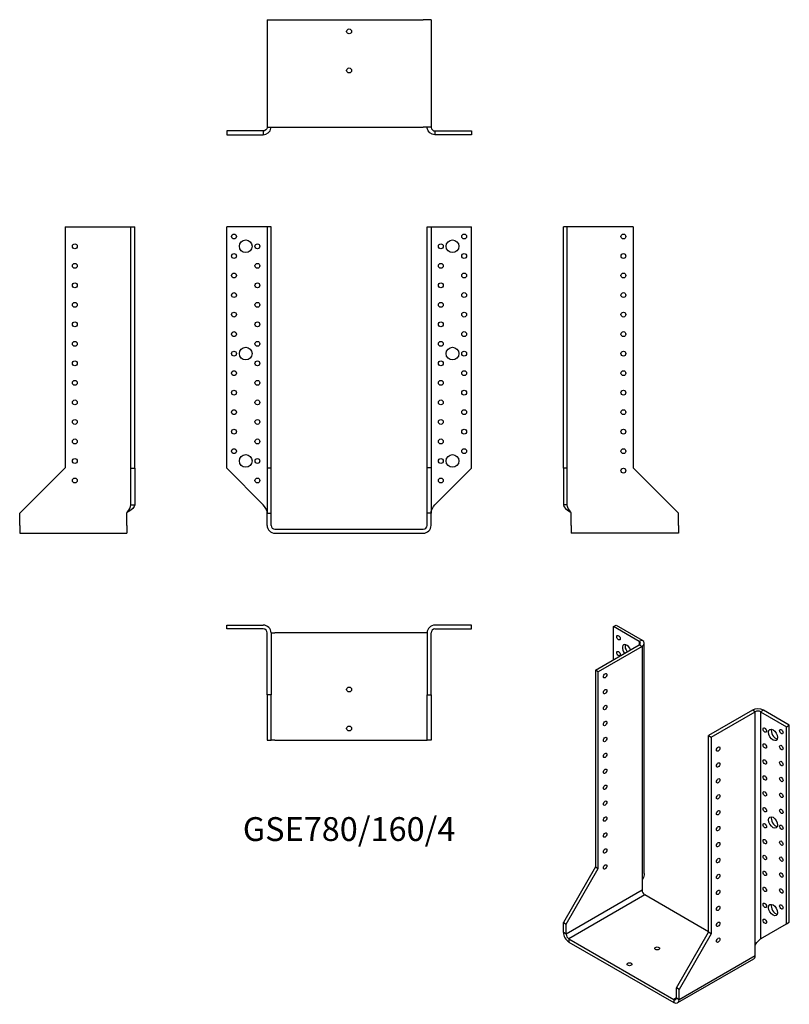
# Model space of a CAD drawing. Units: inches. Extents: x -338 to 451, y -487 to 522.
import ezdxf

# ---------------------------------------------------------------- set-up
doc = ezdxf.new("R2010")
doc.units = ezdxf.units.IN
doc.header["$MEASUREMENT"] = 0
doc.styles.get("Standard").update_dxf_attribs({"font": 'arial.ttf'})

# ---------------------------------------------------------------- blocks, each defined once
blk = doc.blocks.new('GSE780_160_4-Front')
at = {"layer": ''}
for p, q in [((-88, 310), (-125.5, 310)), ((-125.5, 62.5), (-125.5, 310)), ((-84, 310), (-88, 310)), ((-80, 310), (-84, 310)), ((-84, 310), (-84, 63)), ((-80, 63), (-80, 310)), ((80, 63), (80, 310)), ((80, 310), (84, 310)), ((84, 310), (84, 63)), ((84, 310), (88, 310)), ((88, 310), (125.5, 310)), ((125.5, 62.5), (125.5, 310)), ((-88, 25), (-125.5, 62.5)), ((-84, 63), (-80, 63)), ((-84, 63), (-84, 16.5)), ((-80, 16.5), (-80, 63)), ((80, 16.5), (80, 63)), ((84, 63), (80, 63)), ((84, 63), (84, 16.5)), ((88, 25), (125.5, 62.5)), ((-84, 16.5), (-80, 16.5)), ((-84, 4), (-84, 16.5)), ((-80, 4), (-80, 16.5)), ((80, 4), (80, 16.5)), ((84, 16.5), (80, 16.5)), ((84, 4), (84, 16.5)), ((-76, 0), (76, 0)), ((-76, -4), (76, -4))]:
    blk.add_line(p, q, dxfattribs=at)
for centre, radius in [((-118, 300), 2.5), ((-106, 290), 6.5), ((106, 290), 6.5), ((118, 300), 2.5), ((-94, 290), 2.5), ((94, 290), 2.5), ((-118, 280), 2.5), ((-94, 270), 2.5), ((94, 270), 2.5), ((118, 280), 2.5), ((-118, 260), 2.5), ((118, 260), 2.5), ((-94, 250), 2.5), ((94, 250), 2.5), ((-118, 240), 2.5), ((118, 240), 2.5), ((-94, 230), 2.5), ((94, 230), 2.5), ((-118, 220), 2.5), ((118, 220), 2.5), ((-94, 210), 2.5), ((94, 210), 2.5), ((-118, 200), 2.5), ((118, 200), 2.5), ((-94, 190), 2.5), ((94, 190), 2.5), ((-118, 180), 2.5), ((-106, 180), 6.5), ((106, 180), 6.5), ((118, 180), 2.5), ((-94, 170), 2.5), ((94, 170), 2.5), ((-118, 160), 2.5), ((118, 160), 2.5), ((-94, 150), 2.5), ((94, 150), 2.5), ((-118, 140), 2.5), ((118, 140), 2.5), ((-94, 130), 2.5), ((94, 130), 2.5), ((-118, 120), 2.5), ((118, 120), 2.5), ((-94, 110), 2.5), ((94, 110), 2.5), ((-118, 100), 2.5), ((118, 100), 2.5), ((-94, 90), 2.5), ((94, 90), 2.5), ((-118, 80), 2.5), ((118, 80), 2.5), ((-106, 70), 6.5), ((-94, 70), 2.5), ((94, 70), 2.5), ((106, 70), 6.5), ((-94, 50), 2.5), ((94, 50), 2.5)]:
    blk.add_circle(centre, radius, dxfattribs=at)
for centre, radius, start, end in [((-76, 4), 8, 180, 270), ((-76, 4), 4, 180, 270), ((76, 4), 8, 270, 0), ((76, 4), 4, 270, 0)]:
    blk.add_arc(centre, radius, start, end, dxfattribs=at)
for points in [[(-84, 17), (-84, 17.2), (-84, 17.5), (-84, 17.7), (-84.3, 20.2), (-86.1, 22.6), (-88, 25)], [(84, 17), (84, 17.2), (84, 17.5), (84, 17.7), (84.3, 20.2), (86.1, 22.6), (88, 25)]]:
    blk.add_open_spline(points, degree=3, knots=[-1, -1, -1, -1, -0.9092253, -0.9092253, -0.9092253, 0, 0, 0, 0], dxfattribs=at)
blk = doc.blocks.new('GSE780_160_4-Left')
at = {"layer": ''}
for p, q in [((4, 310), (0, 310)), ((0, 62.5), (0, 310)), ((8, 310), (4, 310)), ((4, 62.5), (4, 310)), ((71.5, 310), (8, 310)), ((71.5, 310), (71.5, 63)), ((0, 62.5), (0, 25)), ((4, 62.5), (0, 62.5)), ((4, 25), (4, 62.5)), ((71.5, 63), (118, 16.5)), ((2.9, 25), (0, 25)), ((4, 25), (2.9, 25)), ((8, 4), (8, 17)), ((118, 4), (118, 16.5)), ((8, 4), (8, -4)), ((118, 4), (118, -4)), ((118, -4), (8, -4))]:
    blk.add_line(p, q, dxfattribs=at)
for centre in [(61.5, 300), (61.5, 280), (61.5, 260), (61.5, 240), (61.5, 220), (61.5, 200), (61.5, 180), (61.5, 160), (61.5, 140), (61.5, 120), (61.5, 100), (61.5, 80), (61.5, 60)]:
    blk.add_circle(centre, 2.5, dxfattribs=at)
for points, knots in [([(0, 25), (0, 22.6), (3.1, 20.2), (6.9, 17.7), (7.2, 17.5), (7.6, 17.2), (8, 17)], [0, 0, 0, 0, 0.9092253, 0.9092253, 0.9092253, 1, 1, 1, 1]), ([(8, 17), (7.8, 17.2), (7.6, 17.5), (7.4, 17.7), (5.5, 20.2), (4, 22.6), (4, 25)], [-1, -1, -1, -1, -0.9092253, -0.9092253, -0.9092253, 0, 0, 0, 0])]:
    blk.add_open_spline(points, degree=3, knots=knots, dxfattribs=at)
blk = doc.blocks.new('GSE780_160_4-Right')
at = {"layer": ''}
for p, q in [((-71.5, 310), (-71.5, 63)), ((-71.5, 310), (-8, 310)), ((-8, 310), (-4, 310)), ((-4, 310), (0, 310)), ((-4, 62.5), (-4, 310)), ((0, 62.5), (0, 310)), ((-71.5, 63), (-118, 16.5)), ((-4, 62.5), (0, 62.5)), ((-4, 25), (-4, 62.5)), ((0, 62.5), (0, 25)), ((-4, 25), (-2.9, 25)), ((-2.9, 25), (0, 25)), ((-118, 4), (-118, 16.5)), ((-8, 4), (-8, 17)), ((-118, 4), (-118, -4)), ((-8, 4), (-8, -4)), ((-118, -4), (-8, -4))]:
    blk.add_line(p, q, dxfattribs=at)
for centre in [(-61.5, 290), (-61.5, 270), (-61.5, 250), (-61.5, 230), (-61.5, 210), (-61.5, 190), (-61.5, 170), (-61.5, 150), (-61.5, 130), (-61.5, 110), (-61.5, 90), (-61.5, 70), (-61.5, 50)]:
    blk.add_circle(centre, 2.5, dxfattribs=at)
for points, knots in [([(-8, 17), (-7.8, 17.2), (-7.6, 17.5), (-7.4, 17.7), (-5.5, 20.2), (-4, 22.6), (-4, 25)], [-1, -1, -1, -1, -0.9092253, -0.9092253, -0.9092253, 0, 0, 0, 0]), ([(0, 25), (0, 22.6), (-3.1, 20.2), (-6.9, 17.7), (-7.2, 17.5), (-7.6, 17.2), (-8, 17)], [0, 0, 0, 0, 0.9092253, 0.9092253, 0.9092253, 1, 1, 1, 1])]:
    blk.add_open_spline(points, degree=3, knots=knots, dxfattribs=at)
blk = doc.blocks.new('GSE780_160_4-Top')
at = {"layer": ''}
for p, q in [((-125.5, 0), (-88, 0)), ((-125.5, -4), (-125.5, 0)), ((125.5, 0), (88, 0)), ((125.5, -4), (125.5, 0)), ((-88, -4), (-125.5, -4)), ((-84, -71.5), (-84, -8)), ((-80, -8), (-80, -71.5)), ((-80, -8), (-76, -8)), ((76, -8), (-76, -8)), ((80, -8), (76, -8)), ((80, -8), (80, -71.5)), ((84, -71.5), (84, -8)), ((88, -4), (125.5, -4)), ((-84, -71.5), (-84, -118)), ((-80, -71.5), (-84, -71.5)), ((-80, -118), (-80, -71.5)), ((80, -118), (80, -71.5)), ((80, -71.5), (84, -71.5)), ((84, -71.5), (84, -118)), ((-84, -118), (-80, -118)), ((-76, -118), (-80, -118)), ((-76, -118), (76, -118)), ((76, -118), (80, -118)), ((84, -118), (80, -118))]:
    blk.add_line(p, q, dxfattribs=at)
for centre in [(0, -66), (0, -106)]:
    blk.add_circle(centre, 2.5, dxfattribs=at)
for centre, radius, start, end in [((-88, -8), 8, 0, 90), ((88, -8), 8, 90, 180), ((-88, -8), 4, 0, 90), ((88, -8), 4, 90, 180)]:
    blk.add_arc(centre, radius, start, end, dxfattribs=at)
blk = doc.blocks.new('GSE780_160_4-Bottom')
at = {"layer": ''}
for p, q in [((-84, 118), (-84, 8)), ((-84, 118), (-76, 118)), ((-76, 118), (76, 118)), ((84, 118), (76, 118)), ((84, 118), (84, 8)), ((-88, 4), (-125.5, 4)), ((-125.5, 4), (-125.5, 0)), ((-125.5, 0), (-88, 0)), ((-88, 4), (-88, 2.9)), ((-88, 2.9), (-88, 0)), ((-84, 8), (-76, 8)), ((-76, 8), (76, 8)), ((84, 8), (76, 8)), ((88, 4), (125.5, 4)), ((88, 4), (88, 2.9)), ((88, 2.9), (88, 0)), ((125.5, 0), (88, 0)), ((125.5, 4), (125.5, 0))]:
    blk.add_line(p, q, dxfattribs=at)
for centre in [(0, 106), (0, 66)]:
    blk.add_circle(centre, 2.5, dxfattribs=at)
for points, knots in [([(-88, 0), (-84.2, 0), (-80.6, 3.1), (-80.1, 6.9), (-80, 7.2), (-80, 7.6), (-80, 8)], [0, 0, 0, 0, 0.9092253, 0.9092253, 0.9092253, 1, 1, 1, 1]), ([(-84, 8), (-84, 7.8), (-84, 7.6), (-84, 7.4), (-84.3, 5.5), (-86.1, 4), (-88, 4)], [-1, -1, -1, -1, -0.9092253, -0.9092253, -0.9092253, 0, 0, 0, 0]), ([(88, 0), (84.2, 0), (80.6, 3.1), (80.1, 6.9), (80, 7.2), (80, 7.6), (80, 8)], [0, 0, 0, 0, 0.9092253, 0.9092253, 0.9092253, 1, 1, 1, 1]), ([(84, 8), (84, 7.8), (84, 7.6), (84, 7.4), (84.3, 5.5), (86.1, 4), (88, 4)], [-1, -1, -1, -1, -0.9092253, -0.9092253, -0.9092253, 0, 0, 0, 0])]:
    blk.add_open_spline(points, degree=3, knots=knots, dxfattribs=at)
blk = doc.blocks.new('GSE780_160_4-ISO')
at = {"layer": ''}
for p, q in [((-49.9, 201.9), (-47.1, 203.5)), ((-23.4, 186.6), (-49.9, 201.9)), ((-49.9, 168), (-49.9, 201.9)), ((-47.1, 203.5), (-20.5, 188.2)), ((-68.3, 157.4), (-23.4, 183.3)), ((-20.5, 181.7), (-65.4, 155.7)), ((-20.5, 188.2), (-23.4, 186.6)), ((-23.4, 186.6), (-23.4, 183.3)), ((-23.4, 183.3), (-20.5, 181.7)), ((-20.5, 181.7), (-20.5, -57.6)), ((-18.2, -51), (-18.2, 184.9)), ((-65.4, 155.7), (-68.3, 157.4)), ((-68.3, 157.4), (-68.3, -44.3)), ((-65.4, -45.9), (-65.4, 155.7)), ((92.6, 116.3), (47.7, 90.4)), ((50.5, 88.8), (95.4, 114.7)), ((95.4, 114.7), (92.6, 116.3)), ((95.4, -124.5), (95.4, 114.7)), ((103.9, 116.3), (101.1, 114.7)), ((101.1, 114.7), (101.1, -118)), ((101.1, 114.7), (127.6, 99.4)), ((130.4, 101), (103.9, 116.3)), ((127.6, 99.4), (130.4, 101)), ((130.4, -101.1), (130.4, 101)), ((127.6, -102.7), (127.6, 99.4)), ((47.7, -111.3), (47.7, 90.4)), ((47.7, 90.4), (50.5, 88.8)), ((50.5, 88.8), (50.5, -112.9)), ((-68.3, -44.3), (-101.1, -101.3)), ((-98.3, -102.9), (-65.4, -45.9)), ((-68.3, -44.3), (-65.4, -45.9)), ((-20.5, -57.6), (-20.5, -68.2)), ((-20.5, -68.2), (-98.3, -113.1)), ((-17.7, -73.1), (-95.5, -118)), ((47.7, -110.9), (-17.7, -73.1)), ((-101.1, -101.3), (-98.3, -102.9)), ((-101.1, -111.5), (-101.1, -101.3)), ((-98.3, -113.1), (-98.3, -102.9)), ((101.1, -118), (127.6, -102.7)), ((127.6, -102.7), (130.4, -101.1)), ((-98.3, -113.1), (-101.1, -111.5)), ((-95.5, -118), (-95.5, -121.3)), ((-95.5, -118), (12, -180.1)), ((14.8, -168.2), (47.7, -111.3)), ((50.5, -112.9), (17.6, -169.8)), ((50.5, -112.9), (47.7, -111.3)), ((-95.5, -121.3), (12, -183.3)), ((95.4, -135.1), (95.4, -124.5)), ((93.8, -138.8), (16, -183.7)), ((17.6, -180.1), (95.4, -135.1)), ((14.8, -178.4), (14.8, -168.2)), ((17.6, -169.8), (14.8, -168.2)), ((17.6, -180.1), (17.6, -169.8)), ((14.8, -178.4), (12, -180.1)), ((12, -180.1), (12, -183.3)), ((14.8, -178.4), (17.6, -180.1))]:
    blk.add_line(p, q, dxfattribs=at)
for centre, major_axis in [((-44.6, 190.6), (1.25, -2.17)), ((-44.6, 174.3), (1.25, -2.17)), ((-58.4, 151.6), (1.25, 2.17)), ((-58.4, 135.3), (1.25, 2.17)), ((-58.4, 119), (1.25, 2.17)), ((-58.4, 102.7), (1.25, 2.17)), ((105.3, 95.9), (1.25, -2.17)), ((113.8, 91), (3.25, -5.63)), ((122.3, 94.3), (1.25, -2.17)), ((-58.4, 86.3), (1.25, 2.17)), ((105.3, 79.6), (1.25, -2.17)), ((-58.4, 70), (1.25, 2.17)), ((57.6, 76.5), (-1.25, -2.17)), ((122.3, 78), (1.25, -2.17)), ((57.6, 60.2), (-1.25, -2.17)), ((105.3, 63.3), (1.25, -2.17)), ((122.3, 61.6), (1.25, -2.17)), ((-58.4, 53.7), (1.25, 2.17)), ((57.6, 43.9), (-1.25, -2.17)), ((105.3, 46.9), (1.25, -2.17)), ((122.3, 45.3), (1.25, -2.17)), ((-58.4, 37.3), (1.25, 2.17)), ((105.3, 30.6), (1.25, -2.17)), ((122.3, 29), (1.25, -2.17)), ((-58.4, 21), (1.25, 2.17)), ((57.6, 27.5), (-1.25, -2.17)), ((57.6, 11.2), (-1.25, -2.17)), ((105.3, 14.3), (1.25, -2.17)), ((122.3, 12.6), (1.25, -2.17)), ((-58.4, 4.7), (1.25, 2.17)), ((105.3, -2.1), (1.25, -2.17)), ((113.8, 1.2), (3.25, -5.63)), ((-58.4, -11.7), (1.25, 2.17)), ((57.6, -5.1), (-1.25, -2.17)), ((122.3, -3.7), (1.25, -2.17)), ((57.6, -21.5), (-1.25, -2.17)), ((105.3, -18.4), (1.25, -2.17)), ((122.3, -20), (1.25, -2.17)), ((-58.4, -28), (1.25, 2.17)), ((57.6, -37.8), (-1.25, -2.17)), ((105.3, -34.7), (1.25, -2.17)), ((122.3, -36.4), (1.25, -2.17)), ((-58.4, -44.3), (1.25, 2.17)), ((105.3, -51), (1.25, -2.17)), ((122.3, -52.7), (1.25, -2.17)), ((57.6, -54.1), (-1.25, -2.17)), ((57.6, -70.4), (-1.25, -2.17)), ((105.3, -67.4), (1.25, -2.17)), ((122.3, -69), (1.25, -2.17)), ((57.6, -86.8), (-1.25, -2.17)), ((105.3, -83.7), (1.25, -2.17)), ((113.8, -88.6), (3.25, -5.63)), ((122.3, -85.3), (1.25, -2.17)), ((57.6, -103.1), (-1.25, -2.17)), ((105.3, -100), (1.25, -2.17)), ((57.6, -119.4), (-1.25, -2.17)), ((-5, -127.8), (2.5, 0)), ((-33.3, -144.1), (2.5, 0))]:
    blk.add_ellipse(centre, major_axis=major_axis, ratio=0.57735, dxfattribs=at)
for centre, major_axis, start_param, end_param in [((-36.1, 177.6), (-3.25, 5.63), 4.493063, 8.073307), ((-33.3, 179.2), (3.25, -5.63), 3.591789, 4.931714), ((-26.2, 184.9), (4, 0), 5.497787, 7.068583), ((-26.2, 184.9), (8, 0), 5.497787, 7.068583), ((98.3, 113.1), (-8, 0), 3.926991, 5.497787), ((98.3, 113.1), (4, 0), 0.785398, 2.356194), ((116.6, 92.7), (3.25, -5.63), 3.591789, 5.832989), ((116.6, 2.8), (3.25, -5.63), 3.591789, 5.832989), ((-17.7, -69.8), (2, -3.46), 3.926991, 5.497787), ((116.6, -87), (3.25, -5.63), 3.591789, 5.832989), ((-95.5, -114.7), (-4, 6.93), 0.785398, 2.356194), ((-95.5, -114.7), (-2, 3.46), 0.785398, 2.356194), ((89.8, -131.9), (4, -6.93), 0, 0.785398), ((12, -176.8), (2, -3.46), 5.497787, 7.068583), ((12, -176.8), (4, -6.93), 5.497787, 7.068583)]:
    blk.add_ellipse(centre, major_axis=major_axis, ratio=0.57735, start_param=start_param, end_param=end_param, dxfattribs=at)
for points, knots in [([(-18.3, -51.1), (-18.3, -52.9), (-18.8, -54.8), (-19.8, -56.5), (-20, -56.9), (-20.3, -57.2), (-20.5, -57.6)], [0.5, 0.5, 0.5, 0.5, 0.9092253, 0.9092253, 0.9092253, 1, 1, 1, 1]), ([(95.4, -124.5), (95.6, -124.3), (95.7, -124), (95.9, -123.7), (97.4, -121.1), (99.7, -119.2), (101.1, -118)], [-1, -1, -1, -1, -0.9092253, -0.9092253, -0.9092253, 0, 0, 0, 0])]:
    blk.add_open_spline(points, degree=3, knots=knots, dxfattribs=at)
blk.add_open_spline([(101.9, -117.6), (101.4, -117.8), (100.9, -118.2), (100.5, -118.5)], degree=3, dxfattribs=at)

msp = doc.modelspace()

# ---------------------------------------------------------------- block references
for name, p in [('GSE780_160_4-Bottom', (0, 404.2)), ('GSE780_160_4-Right', (-219.7, 0)), ('GSE780_160_4-Front', (0, 0)), ('GSE780_160_4-Left', (219.7, 0)), ('GSE780_160_4-Top', (0, -98.2)), ('GSE780_160_4-ISO', (320.8, -301.7))]:
    msp.add_blockref(name, p)

# ---------------------------------------------------------------- texts
at = {"insert": (0, -310.4), "char_height": 24.411, "attachment_point": 5}
msp.add_mtext('GSE780/160/4', dxfattribs=at)

doc.saveas('drawing.dxf')
